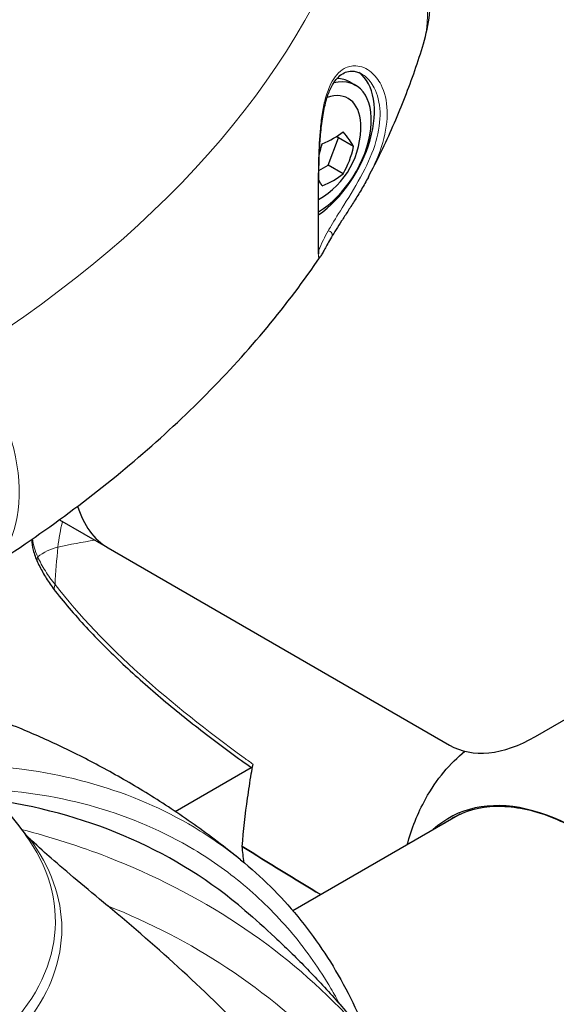
# Model space of a CAD drawing. Units: millimetres. Extents: x 1762 to 18427, y 4211 to 13708.
# Drawn here: x 5561 to 5601, y 6450 to 6522 of the extents above; entities that cross this region are included whole.
import ezdxf

# ---------------------------------------------------------------- set-up
doc = ezdxf.new("R2010")
doc.units = ezdxf.units.MM
doc.header["$LTSCALE"] = 50
doc.layers.add('Widoczne (ISO)', color=7, linetype='Continuous', lineweight=25)
doc.layers.add('Widoczne wąskie (ISO)', color=7, linetype='Continuous', lineweight=15)
doc.layers.add('Wymiar (ISO)', color=7, linetype='Continuous', lineweight=18, true_color=0x00803f)
doc.styles.add('Tekst etykiety (ISO)', font='tahoma.ttf')
doc.dimstyles.new('Domyślne (ISO)', dxfattribs={"dimscale": 50, "dimtxt": 3.5, "dimasz": 2.5, "dimexe": 3.175, "dimexo": 0, "dimgap": 0.762, "dimtad": 1, "dimtoh": 1, "dimdec": 0, "dimrnd": 1e-08, "dimzin": 0, "dimtxsty": 'Tekst etykiety (ISO)', "dimcen": 0.09, "dimdle": 10, "dimclrd": 256, "dimclre": 256, "dimclrt": 256, "dimadec": 0, "dimazin": 0, "dimtfac": 0.714286, "dimtdec": 0, "dimtmove": 0, "dimatfit": 3, "dimfxl": 1, "dimtolj": 1, "dimtzin": 0, "dimlwd": -1, "dimlwe": -1, "dimarcsym": 0})

# ---------------------------------------------------------------- blocks, each defined once
blk = doc.blocks.new('*D3')
at = {"layer": 'Defpoints', "color": 0, "transparency": 16777216}
for p in [(7246.743, 7122.093), (2941.288, 6652.996), (7246.743, 4369.623)]:
    blk.add_point(p, dxfattribs=at)
at = {"layer": 'Wymiar (ISO)', "transparency": 16777216}
for p, q in [((7246.743, 7122.093), (7246.743, 4210.873)), ((2941.288, 6652.996), (2941.288, 4210.873)), ((3066.288, 4369.623), (7121.743, 4369.623))]:
    blk.add_line(p, q, dxfattribs=at)
for points in [[(3066.288, 4390.456), (3066.288, 4348.79), (2941.288, 4369.623)], [(7121.743, 4390.456), (7121.743, 4348.79), (7246.743, 4369.623)]]:
    blk.add_solid(points, dxfattribs=at)
at = {"layer": 'Wymiar (ISO)', "transparency": 16777216, "insert": (5094.015, 4590.715), "char_height": 175, "attachment_point": 2, "style": 'Tekst etykiety (ISO)'}
blk.add_mtext('\\A1;6889', dxfattribs=at)
blk = doc.blocks.new('*D4')
at = {"layer": 'Defpoints', "color": 0, "transparency": 16777216}
for p in [(5094.015, 9340.871), (5515.601, 5125.691), (7815.601, 5125.691)]:
    blk.add_point(p, dxfattribs=at)
at = {"layer": 'Wymiar (ISO)', "transparency": 16777216}
for p, q in [((5094.015, 9340.871), (7974.351, 9340.871)), ((7815.601, 9215.871), (7815.601, 5250.691)), ((5515.601, 5125.691), (7974.351, 5125.691))]:
    blk.add_line(p, q, dxfattribs=at)
for points in [[(7794.768, 9215.871), (7836.435, 9215.871), (7815.601, 9340.871)], [(7794.768, 5250.691), (7836.435, 5250.691), (7815.601, 5125.691)]]:
    blk.add_solid(points, dxfattribs=at)
at = {"layer": 'Wymiar (ISO)', "transparency": 16777216, "insert": (7595.567, 7233.281), "char_height": 175, "attachment_point": 2, "rotation": 90, "style": 'Tekst etykiety (ISO)'}
blk.add_mtext('\\A1;6744', dxfattribs=at)

msp = doc.modelspace()

# ---------------------------------------------------------------- linework, layer by layer
at = {"layer": 'Widoczne (ISO)'}
for p, q in [((5585.537, 6517.049), (5585.979, 6516.794)), ((5583.957, 6510.999), (5584.723, 6512.972)), ((5584.723, 6512.972), (5584.626, 6513.11)), ((5585.818, 6512.34), (5584.723, 6512.972)), ((5583.289, 6510.613), (5583.957, 6510.999)), ((5585.053, 6510.367), (5583.957, 6510.999)), ((5599.06, 6469.392), (5643.138, 6494.84)), ((5564.388, 6485.182), (5567.935, 6483.134)), ((5567.935, 6483.134), (5592.81, 6468.773)), ((5572.822, 6463.94), (5578.366, 6467.14)), ((5593.581, 6463.748), (5581.395, 6456.712))]:
    msp.add_line(p, q, dxfattribs=at)
msp.add_arc((5580.299, 6513.759), 6.042, 299.39844, 2.36537, dxfattribs=at)
for centre, major_axis, ratio, start_param, end_param in [((5582.803, 6512.313), (3.203, 5.548), 0.57735, 4.028485, 6.218205), ((5583.245, 6512.058), (2.734, 4.736), 0.57735, 3.931455, 6.775267), ((5582.803, 6512.313), (2.734, 4.736), 0.57735, 0, 0.299494), ((5583.245, 6512.058), (2.187, 3.789), 0.57735, 5.54434, 6.858738), ((5580.299, 6515.29), (5.743, 0), 0.57735, 5.308169, 5.687406), ((5581.447, 6515.187), (4.476, -3.598), 0.211325, 0.442296, 0.821533), ((5579.151, 6513.861), (0.511, 5.721), 0.788675, 4.422787, 4.551128), ((5581.447, 6513.656), (-0.511, -5.721), 0.788675, 1.030298, 1.409535), ((5579.151, 6512.33), (-4.476, 3.598), 0.211325, 3.583888, 3.740775), ((5580.299, 6512.228), (-5.743, 0), 0.57735, 2.166576, 2.545813), ((5574.185, 6493.959), (-6.25, -10.825), 0.57735, 5.786372, 6.283185), ((5599.06, 6479.598), (-6.25, -10.825), 0.57735, 0, 0.785398), ((5602.289, 6447.017), (-9.503, 16.46), 0.57735, 3.926991, 6.414285), ((5531.157, 6402.14), (46.738, 54.604), 0.676906, 0, 0.399024), ((5412.702, 6311.275), (182.404, 114.99), 0.767256, 0.161787, 0.247757)]:
    msp.add_ellipse(centre, major_axis=major_axis, ratio=ratio, start_param=start_param, end_param=end_param, dxfattribs=at)
for points, knots in [([(5590.838, 6519.577), (5591.047, 6520.253), (5591.209, 6520.965), (5591.415, 6522.426), (5591.46, 6523.175), (5591.423, 6524.667), (5591.343, 6525.409), (5591.069, 6526.846), (5590.876, 6527.539), (5590.404, 6528.849), (5590.126, 6529.465), (5589.819, 6530.036)], [5.3209264, 5.3209264, 5.3209264, 5.3209264, 5.4163982, 5.4163982, 5.51187, 5.51187, 5.6073418, 5.6073418, 5.7028136, 5.7028136, 5.7982854, 5.7982854, 5.7982854, 5.7982854]), ([(5586.892, 6510.12), (5587.215, 6510.73), (5587.526, 6511.344), (5588.125, 6512.582), (5588.413, 6513.204), (5588.965, 6514.458), (5589.228, 6515.089), (5589.731, 6516.359), (5589.97, 6516.998), (5590.423, 6518.282), (5590.637, 6518.928), (5590.838, 6519.577)], [5.2012076, 5.2012076, 5.2012076, 5.2012076, 5.2251514, 5.2251514, 5.2490951, 5.2490951, 5.2730389, 5.2730389, 5.2969826, 5.2969826, 5.3209264, 5.3209264, 5.3209264, 5.3209264]), ([(5583.3, 6504.567), (5583.3, 6504.566), (5583.293, 6504.595), (5583.283, 6504.69), (5583.278, 6504.762), (5583.271, 6504.954), (5583.268, 6505.078), (5583.265, 6505.364), (5583.264, 6505.525), (5583.262, 6505.873), (5583.262, 6506.056), (5583.262, 6506.443), (5583.262, 6506.644), (5583.262, 6507.071), (5583.262, 6507.295), (5583.262, 6507.766), (5583.263, 6508.012), (5583.264, 6508.533), (5583.266, 6508.811), (5583.27, 6509.4), (5583.273, 6509.713), (5583.283, 6510.377), (5583.29, 6510.728), (5583.312, 6511.48), (5583.328, 6511.876), (5583.373, 6512.702), (5583.404, 6513.126), (5583.49, 6513.98), (5583.547, 6514.405), (5583.689, 6515.192), (5583.774, 6515.554), (5583.969, 6516.18), (5584.076, 6516.452), (5584.305, 6516.898), (5584.423, 6517.081), (5584.666, 6517.376), (5584.792, 6517.495), (5585.055, 6517.679), (5585.192, 6517.745), (5585.479, 6517.83), (5585.632, 6517.846), (5585.89, 6517.824), (5585.993, 6517.804), (5586.196, 6517.738), (5586.298, 6517.693), (5586.396, 6517.636)], [-5.879944, -5.879944, -5.879944, -5.879944, -5.764976, -5.764976, -5.634964, -5.634964, -5.491137, -5.491137, -5.355381, -5.355381, -5.231708, -5.231708, -5.113757, -5.113757, -4.997261, -4.997261, -4.877494, -4.877494, -4.748125, -4.748125, -4.605461, -4.605461, -4.442173, -4.442173, -4.25406, -4.25406, -4.039535, -4.039535, -3.808249, -3.808249, -3.583649, -3.583649, -3.383771, -3.383771, -3.210153, -3.210153, -3.048382, -3.048382, -2.886421, -2.886421, -2.712453, -2.712453, -2.598926, -2.598926, -2.485399, -2.485399, -2.485399, -2.485399]), ([(5586.892, 6510.12), (5586.73, 6509.815), (5586.56, 6509.513), (5586.215, 6508.929), (5586.042, 6508.646), (5585.707, 6508.113), (5585.545, 6507.861), (5585.234, 6507.379), (5585.086, 6507.151), (5584.806, 6506.715), (5584.674, 6506.509), (5584.426, 6506.113), (5584.312, 6505.925), (5584.106, 6505.58), (5584.014, 6505.422), (5583.851, 6505.135), (5583.78, 6505.006), (5583.655, 6504.777), (5583.601, 6504.677), (5583.497, 6504.49), (5583.45, 6504.408), (5583.402, 6504.336)], [-0.895688, -0.895688, -0.895688, -0.895688, -0.73952, -0.73952, -0.585855, -0.585855, -0.437276, -0.437276, -0.291658, -0.291658, -0.142189, -0.142189, 0.013979, 0.013979, 0.170147, 0.170147, 0.326315, 0.326315, 0.482483, 0.482483, 0.66599, 0.66599, 0.66599, 0.66599]), ([(5558.91, 6481.462), (5560.925, 6482.739), (5562.872, 6484.067), (5566.622, 6486.822), (5568.425, 6488.25), (5571.874, 6491.205), (5573.521, 6492.732), (5576.646, 6495.883), (5578.125, 6497.507), (5580.903, 6500.851), (5582.201, 6502.571), (5583.402, 6504.336)], [4.7588501, 4.7588501, 4.7588501, 4.7588501, 4.8317996, 4.8317996, 4.9047491, 4.9047491, 4.9776986, 4.9776986, 5.0506481, 5.0506481, 5.1235976, 5.1235976, 5.1235976, 5.1235976]), ([(5562.346, 6483.734), (5562.367, 6483.478), (5562.41, 6483.223), (5562.552, 6482.672), (5562.659, 6482.378), (5562.792, 6482.093)], [3.2805862, 3.2805862, 3.2805862, 3.2805862, 3.4632294, 3.4632294, 3.6807045, 3.6807045, 3.6807045, 3.6807045]), ([(5562.792, 6482.093), (5562.859, 6481.949), (5562.929, 6481.806), (5563.078, 6481.52), (5563.155, 6481.377), (5563.319, 6481.093), (5563.404, 6480.952), (5563.584, 6480.67), (5563.678, 6480.53), (5563.875, 6480.253), (5563.978, 6480.115), (5564.086, 6479.978)], [0, 0, 0, 0, 0.1171077, 0.1171077, 0.2342154, 0.2342154, 0.351323, 0.351323, 0.4684307, 0.4684307, 0.5855384, 0.5855384, 0.5855384, 0.5855384]), ([(5564.086, 6479.978), (5564.831, 6479.032), (5565.635, 6478.104), (5567.343, 6476.281), (5568.246, 6475.386), (5570.136, 6473.626), (5571.122, 6472.761), (5573.161, 6471.061), (5574.214, 6470.225), (5576.32, 6468.619), (5577.371, 6467.848), (5578.439, 6467.088)], [0, 0, 0, 0, 0.849466, 0.849466, 1.698932, 1.698932, 2.548397, 2.548397, 3.397863, 3.397863, 4.2079, 4.2079, 4.2079, 4.2079]), ([(5561.489, 6470.002), (5560.876, 6470.257), (5560.244, 6470.467), (5558.948, 6470.799), (5558.285, 6470.921), (5556.936, 6471.073), (5556.249, 6471.105), (5555.304, 6471.088), (5555.053, 6471.077), (5554.801, 6471.061)], [5.15295, 5.15295, 5.15295, 5.15295, 5.784554, 5.784554, 6.416159, 6.416159, 7.047763, 7.047763, 7.27473, 7.27473, 7.27473, 7.27473]), ([(5577.587, 6460.423), (5576.446, 6461.348), (5575.314, 6462.202), (5573.077, 6463.786), (5571.972, 6464.515), (5569.791, 6465.865), (5568.716, 6466.486), (5566.598, 6467.636), (5565.554, 6468.164), (5563.499, 6469.141), (5562.487, 6469.589), (5561.489, 6470.002)], [1.4037513, 1.4037513, 1.4037513, 1.4037513, 1.4697385, 1.4697385, 1.5357256, 1.5357256, 1.6017128, 1.6017128, 1.6677, 1.6677, 1.7336872, 1.7336872, 1.7336872, 1.7336872]), ([(5554.801, 6468.895), (5556.238, 6467.988), (5557.646, 6466.92), (5560.121, 6464.542), (5561.208, 6463.289), (5562.179, 6461.847)], [4.7569948, 4.7569948, 4.7569948, 4.7569948, 4.956751, 4.956751, 5.1267679, 5.1267679, 5.1267679, 5.1267679]), ([(5589.725, 6461.522), (5590.05, 6462.699), (5590.487, 6463.813), (5591.865, 6466.302), (5592.851, 6467.451), (5593.926, 6468.325)], [1.366152, 1.366152, 1.366152, 1.366152, 2.108644, 2.108644, 3.149078, 3.149078, 3.149078, 3.149078]), ([(5577.705, 6461.401), (5577.797, 6462.547), (5577.927, 6463.726), (5578.177, 6465.501), (5578.268, 6466.087), (5578.367, 6466.673)], [34.7828406, 34.7828406, 34.7828406, 34.7828406, 35.3783959, 35.3783959, 35.6691337, 35.6691337, 35.6691337, 35.6691337]), ([(5593.032, 6463.467), (5593.95, 6463.997), (5595.009, 6464.287), (5597.334, 6464.354), (5598.6, 6464.13), (5601.224, 6463.171), (5602.58, 6462.437), (5605.252, 6460.522), (5606.567, 6459.341), (5609.031, 6456.64), (5610.18, 6455.12), (5611.193, 6453.501)], [0.785398, 0.785398, 0.785398, 0.785398, 1.087308, 1.087308, 1.389217, 1.389217, 1.691126, 1.691126, 1.993036, 1.993036, 2.294945, 2.294945, 2.294945, 2.294945]), ([(5561.705, 6462.524), (5561.75, 6462.47), (5561.799, 6462.412), (5561.942, 6462.247), (5562.042, 6462.137), (5562.161, 6462.019), (5562.172, 6462.009), (5562.183, 6461.998)], [-0.6256079, -0.6256079, -0.6256079, -0.6256079, -0.5826884, -0.5826884, -0.5093339, -0.5093339, -0.502027, -0.502027, -0.502027, -0.502027]), ([(5567.9, 6457.074), (5566.325, 6458.374), (5564.905, 6459.56), (5563.426, 6460.855), (5562.854, 6461.361), (5562.294, 6461.891), (5562.238, 6461.945), (5562.183, 6461.998)], [0, 0, 0, 0, 1.25142, 1.25142, 1.643811, 1.643811, 1.686691, 1.686691, 1.686691, 1.686691]), ([(5577.587, 6460.423), (5578.343, 6459.809), (5579.069, 6459.157), (5580.456, 6457.781), (5581.118, 6457.056), (5582.37, 6455.539), (5582.961, 6454.747), (5584.07, 6453.103), (5584.587, 6452.25), (5585.546, 6450.49), (5585.986, 6449.585), (5586.389, 6448.652)], [5.417964, 5.417964, 5.417964, 5.417964, 6.074672, 6.074672, 6.73138, 6.73138, 7.388089, 7.388089, 8.044797, 8.044797, 8.701506, 8.701506, 8.701506, 8.701506]), ([(5577.895, 6456.743), (5578.624, 6456.119), (5579.358, 6455.464), (5580.832, 6454.088), (5581.572, 6453.366), (5583.053, 6451.851), (5583.794, 6451.057), (5585.273, 6449.393), (5586.01, 6448.522), (5587.474, 6446.701), (5588.2, 6445.749), (5588.916, 6444.756)], [4.9043752, 4.9043752, 4.9043752, 4.9043752, 4.9441777, 4.9441777, 4.9839802, 4.9839802, 5.0237827, 5.0237827, 5.0635852, 5.0635852, 5.1033877, 5.1033877, 5.1033877, 5.1033877])]:
    msp.add_open_spline(points, degree=3, knots=knots, dxfattribs=at)
for points in [[(5578.367, 6466.673), (5578.408, 6466.909), (5578.449, 6467.146), (5578.492, 6467.382)], [(5577.705, 6461.401), (5579.605, 6460.194), (5581.53, 6459.022), (5583.434, 6457.89)], [(5577.828, 6460.225), (5577.782, 6460.614), (5577.741, 6461.007), (5577.705, 6461.401)], [(5583.434, 6457.89), (5581.53, 6459.022), (5579.605, 6460.194), (5577.705, 6461.401)]]:
    msp.add_open_spline(points, degree=3, dxfattribs=at)
at = {"layer": 'Widoczne wąskie (ISO)'}
for centre, major_axis, ratio, start_param, end_param in [((5471.803, 6542.489), (116.291, 0), 0.57735, 5.544248, 6.106325), ((5578.897, 6523.273), (11.941, -3.697), 0.80376, 0, 1.17116), ((5583.969, 6505.96), (0.268, -0.161), 0.793658, 0, 1.988127), ((5552.219, 6492.021), (6.691, -10.559), 0.603542, 0, 1.688358), ((5574.38, 6480.486), (2.769, -12.189), 0.80376, 4.153922, 4.312753), ((5611.286, 6378.131), (-58.146, 100.711), 0.57735, 6.06712, 6.106325), ((5568.573, 6473.58), (-5.313, 9.202), 0.57735, 6.106325, 6.373768), ((5599.637, 6473.755), (9.692, -42.663), 0.80376, 4.312753, 4.376537), ((5563.358, 6482.357), (-0.567, -0.264), 0.788481, 5.536919, 6.283185), ((5564.576, 6480.365), (-0.491, -0.387), 0.743106, 5.286982, 6.283185), ((5602.469, 6447.121), (-9.438, 16.346), 0.57735, 0, 0.057551), ((5535.957, 6455.958), (28.136, 0), 0.57735, 5.726105, 6.654205), ((5535.957, 6455.408), (28.602, 0), 0.57735, 5.872686, 6.693685)]:
    msp.add_ellipse(centre, major_axis=major_axis, ratio=ratio, start_param=start_param, end_param=end_param, dxfattribs=at)
for points, knots in [([(5586.892, 6510.12), (5586.906, 6510.148), (5586.921, 6510.175), (5587.35, 6510.995), (5587.71, 6511.835), (5588.173, 6513.443), (5588.287, 6514.242), (5588.241, 6515.669), (5588.082, 6516.325), (5587.627, 6517.218), (5587.381, 6517.531), (5586.764, 6518.042), (5586.377, 6518.203), (5585.693, 6518.236), (5585.403, 6518.167), (5584.747, 6517.802), (5584.421, 6517.421), (5584.012, 6516.621), (5583.883, 6516.273), (5583.686, 6515.57), (5583.61, 6515.217), (5583.486, 6514.472), (5583.437, 6514.08), (5583.331, 6512.972), (5583.293, 6512.228), (5583.248, 6510.705), (5583.24, 6509.935), (5583.235, 6508.481), (5583.236, 6507.806), (5583.237, 6506.466), (5583.235, 6505.847), (5583.236, 6505.032), (5583.238, 6504.771), (5583.256, 6504.325), (5583.279, 6504.23), (5583.351, 6504.269), (5583.374, 6504.295), (5583.402, 6504.336)], [0.895688, 0.895688, 0.895688, 0.895688, 0.909692, 0.909692, 1.315068, 1.315068, 1.715272, 1.715272, 2.112934, 2.112934, 2.395647, 2.395647, 2.738223, 2.738223, 3.001582, 3.001582, 3.383004, 3.383004, 3.618512, 3.618512, 3.824879, 3.824879, 4.031248, 4.031248, 4.389128, 4.389128, 4.733913, 4.733913, 5.04443, 5.04443, 5.410793, 5.410793, 5.691755, 5.691755, 6.099272, 6.099272, 6.243925, 6.243925, 6.243925, 6.243925]), ([(5586.396, 6517.636), (5586.484, 6517.585), (5586.57, 6517.526), (5586.915, 6517.249), (5587.146, 6516.961), (5587.572, 6516.136), (5587.722, 6515.528), (5587.765, 6514.202), (5587.658, 6513.458), (5587.223, 6511.958), (5586.885, 6511.172), (5586.066, 6509.603), (5585.565, 6508.802), (5584.756, 6507.519), (5584.434, 6507.007), (5584.106, 6506.448), (5584.039, 6506.33), (5583.977, 6506.219)], [-2.485399, -2.485399, -2.485399, -2.485399, -2.395647, -2.395647, -2.112934, -2.112934, -1.715272, -1.715272, -1.315068, -1.315068, -0.909692, -0.909692, -0.460238, -0.460238, -0.101058, -0.101058, 0, 0, 0, 0]), ([(5583.977, 6506.219), (5583.834, 6505.965), (5583.716, 6505.739), (5583.464, 6505.234), (5583.365, 6505.005), (5583.29, 6504.845), (5583.283, 6504.831), (5583.276, 6504.817)], [-6.9099157, -6.9099157, -6.9099157, -6.9099157, -6.6781869, -6.6781869, -6.3074208, -6.3074208, -6.2669125, -6.2669125, -6.2669125, -6.2669125]), ([(5564.068, 6480.461), (5563.804, 6480.784), (5563.57, 6481.114), (5563.151, 6481.785), (5562.965, 6482.124), (5562.801, 6482.467)], [-0.5855384, -0.5855384, -0.5855384, -0.5855384, -0.2927692, -0.2927692, 0, 0, 0, 0]), ([(5578.492, 6467.382), (5578.273, 6467.539), (5578.055, 6467.696), (5572.497, 6471.731), (5567.6, 6475.916), (5564.068, 6480.461)], [-4.248844, -4.248844, -4.248844, -4.248844, -4.082736, -4.082736, 0, 0, 0, 0]), ([(5577.587, 6460.422), (5576.517, 6461.291), (5575.388, 6462.079), (5574.2, 6462.789), (5571.97, 6464.122), (5569.516, 6465.182), (5564.274, 6466.693), (5561.488, 6467.143), (5558.085, 6467.311), (5557.557, 6467.327), (5557.024, 6467.332)], [-5.417964, -5.417964, -5.417964, -5.417964, -4.465509, -4.465509, -4.465509, -2.677464, -2.677464, -0.88942, -0.88942, -0.563603, -0.563603, -0.563603, -0.563603]), ([(5559.049, 6465.572), (5561.817, 6465.425), (5564.497, 6464.986), (5569.588, 6463.518), (5571.993, 6462.479), (5574.179, 6461.173), (5575.544, 6460.358), (5576.829, 6459.436), (5579.24, 6457.378), (5580.362, 6456.243), (5582.414, 6453.783), (5583.344, 6452.459), (5584.389, 6450.68), (5584.602, 6450.301), (5584.806, 6449.916)], [0.921004, 0.921004, 0.921004, 0.921004, 2.677464, 2.677464, 4.465509, 4.465509, 4.465509, 5.581887, 5.581887, 6.698264, 6.698264, 7.814641, 7.814641, 8.111281, 8.111281, 8.111281, 8.111281]), ([(5588.916, 6444.755), (5587.795, 6446.311), (5586.569, 6447.789), (5585.243, 6449.186), (5582.921, 6451.633), (5580.27, 6453.848), (5574.429, 6457.696), (5571.241, 6459.326), (5565.862, 6461.41), (5563.775, 6462.079), (5561.625, 6462.634)], [-7.279737, -7.279737, -7.279737, -7.279737, -6.128315, -6.128315, -6.128315, -4.11178, -4.11178, -2.095245, -2.095245, -0.894399, -0.894399, -0.894399, -0.894399]), ([(5567.9, 6457.074), (5570.98, 6455.847), (5573.897, 6454.336), (5579.398, 6450.713), (5581.957, 6448.575), (5584.198, 6446.213), (5585.578, 6444.76), (5586.844, 6443.216), (5587.994, 6441.585)], [2.192383, 2.192383, 2.192383, 2.192383, 4.11178, 4.11178, 6.128315, 6.128315, 6.128315, 7.369492, 7.369492, 7.369492, 7.369492])]:
    msp.add_open_spline(points, degree=3, knots=knots, dxfattribs=at)
msp.add_open_spline([(5562.801, 6482.467), (5562.605, 6482.896), (5562.475, 6483.339), (5562.419, 6483.784)], degree=3, dxfattribs=at)

# ---------------------------------------------------------------- dimensions: what is measured, and where the dimension line sits
at = {"layer": 'Wymiar (ISO)'}
for base, p1, p2, angle, picture, middle in [((7815.601, 5125.691), (5094.015, 9340.871), (5515.601, 5125.691), 90, '*D4', (7815.601, 7233.281)), ((7246.743, 4369.623), (2941.288, 6652.996), (7246.743, 7122.093), 180, '*D3', (5094.015, 4369.623))]:
    dim = msp.add_linear_dim(base=base, p1=p1, p2=p2, angle=angle, dimstyle='Domyślne (ISO)', override={"dimtoh": 0, "dimdec": 0, "dimlfac": 1.6, "dimtp": 0, "dimtm": 0, "dimtdec": 0, "dimtofl": 0, "dimatfit": 1}, dxfattribs=at)
    dim.commit()
    dim.dimension.update_dxf_attribs({"geometry": picture, "text_midpoint": middle, "dimtype": 160})

doc.saveas('drawing.dxf')
